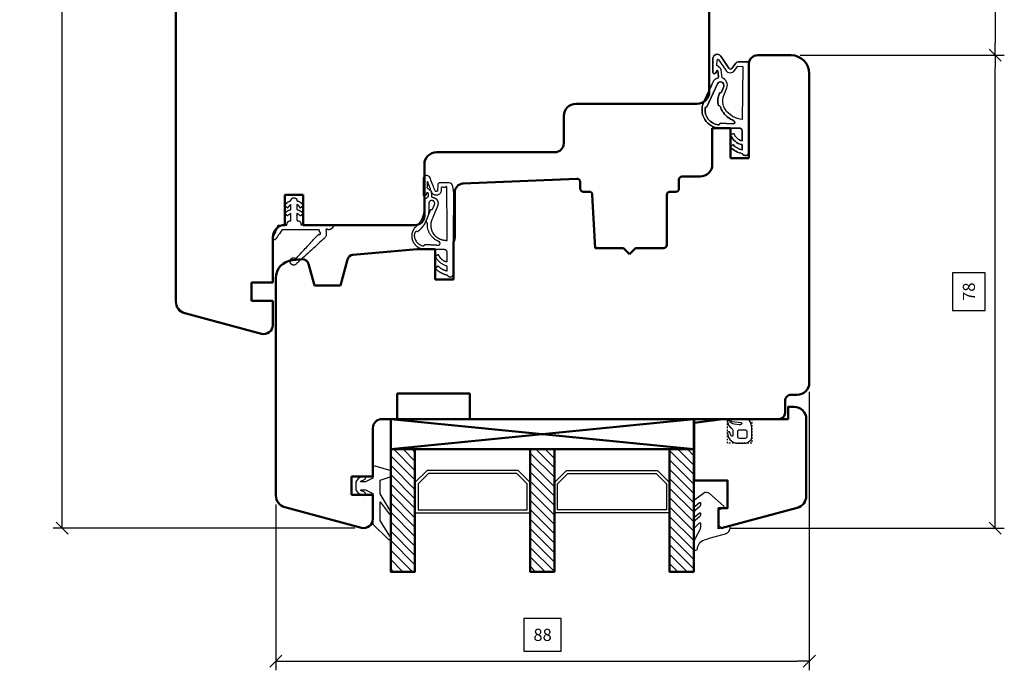
# Model space of a CAD drawing. Units: inches. Extents: x 2518 to 4497, y 211 to 924.
# Drawn here: x 3206 to 3368, y 286 to 393 of the extents above; entities that cross this region are included whole.
import ezdxf

# ---------------------------------------------------------------- set-up
doc = ezdxf.new("R2010")
doc.units = ezdxf.units.IN
doc.header["$MEASUREMENT"] = 0
for name, pattern in [('ACAD_SOLID', [0]), ('LFUN', [0]), ('VERDECKT2', [0.5, 0.25, -0.25])]:
    doc.linetypes.add(name, pattern=pattern)
for name, color, linetype in [('500', 7, 'Continuous'), ('502', 7, 'Continuous'), ('L_VERDECKT_DUENN', 7, 'Continuous'), ('LINIE_DUENN', 7, 'Continuous'), ('LINIE_MEDIUM', 7, 'Continuous'), ('VERMASSUNG', 7, 'Continuous')]:
    doc.layers.add(name, color=color, linetype=linetype)
doc.styles.get("Standard").update_dxf_attribs({"font": 'Arial.ttf'})
doc.dimstyles.new('MEDDIM684', dxfattribs={"dimtxt": 2, "dimasz": 2, "dimexe": 1.5, "dimexo": 1.5, "dimgap": -1.665, "dimtad": 1, "dimdec": 4, "dimrnd": 0.01, "dimzin": 12, "dimdsep": 46, "dimtxsty": 'Standard', "dimblk": 'MEDFUNVDIM_22', "dimcen": 1.5, "dimclrd": 7, "dimclre": 7, "dimclrt": 7, "dimadec": 0, "dimazin": 0, "dimtfac": 0.7, "dimtdec": 4, "dimtmove": 0, "dimatfit": 3, "dimldrblk": 'MEDFUNVDIM_22', "dimfxl": 1, "dimtolj": 1, "dimtzin": 0, "dimarcsym": 0})
doc.dimstyles.new('MEDDIM950', dxfattribs={"dimtxt": 2, "dimasz": 2, "dimexe": 1.5, "dimexo": 1.5, "dimgap": -1.665, "dimtad": 1, "dimdec": 4, "dimrnd": 0.01, "dimzin": 12, "dimdsep": 46, "dimtxsty": 'Standard', "dimblk": 'MEDFUNVDIM_22', "dimcen": 1.5, "dimclrd": 7, "dimclre": 7, "dimclrt": 7, "dimadec": 0, "dimazin": 0, "dimtfac": 0.7, "dimtdec": 4, "dimtmove": 0, "dimatfit": 3, "dimldrblk": 'MEDFUNVDIM_22', "dimfxl": 1, "dimtolj": 1, "dimtzin": 0, "dimarcsym": 0})

# ---------------------------------------------------------------- blocks, each defined once
blk = doc.blocks.new('MEDFUNVDIM_22')
at = {"color": 0, "linetype": 'LFUN', "lineweight": -2}
for points in [[(0, 0), (-1, 0)], [(-0.5, -0.5), (0.5, 0.5)]]:
    blk.add_lwpolyline(points, dxfattribs=at)
blk = doc.blocks.new('*D57')
at = {"layer": 'Defpoints', "color": 0, "linetype": 'Continuous', "transparency": 16777216}
for p in [(3213.06, 497.48), (3265.09, 497.48), (3262.82, 309.48)]:
    blk.add_point(p, dxfattribs=at)
at = {"layer": 'VERMASSUNG', "color": 7, "linetype": 'Continuous', "lineweight": -2, "transparency": 16777216}
for p, q in [((3263.59, 497.48), (3211.56, 497.48)), ((3213.06, 311.48), (3213.06, 495.48)), ((3211.4, 407.26), (3206.04, 407.26)), ((3206.04, 407.26), (3206.04, 399.7)), ((3211.4, 399.7), (3211.4, 407.26)), ((3206.04, 399.7), (3211.4, 399.7)), ((3261.32, 309.48), (3211.56, 309.48))]:
    blk.add_line(p, q, dxfattribs=at)
at = {"layer": 'VERMASSUNG', "color": 7, "linetype": 'Continuous', "lineweight": -2, "transparency": 16777216, "xscale": 2, "yscale": 2, "zscale": 2}
for p, rotation in [((3213.06, 497.48), 90), ((3213.06, 309.48), 270)]:
    blk.add_blockref('MEDFUNVDIM_22', p, dxfattribs=dict(at, rotation=rotation))
at = {"layer": 'VERMASSUNG', "color": 7, "linetype": 'Continuous', "lineweight": 25, "transparency": 16777216, "insert": (3208.72, 403.48), "char_height": 2, "attachment_point": 5, "rotation": 90}
blk.add_mtext('\\A1;188', dxfattribs=at)
blk = doc.blocks.new('*D58')
at = {"layer": 'Defpoints', "color": 0, "linetype": 'Continuous', "transparency": 16777216}
for p in [(3336.3, 333.48), (3248.3, 314.85), (3336.3, 287.52)]:
    blk.add_point(p, dxfattribs=at)
at = {"layer": 'VERMASSUNG', "color": 7, "linetype": 'Continuous', "lineweight": -2, "transparency": 16777216}
for p, q in [((3336.3, 331.98), (3336.3, 286.02)), ((3248.3, 313.35), (3248.3, 286.02)), ((3295.38, 294.55), (3289.22, 294.55)), ((3289.22, 294.55), (3289.22, 289.19)), ((3295.38, 289.19), (3295.38, 294.55)), ((3289.22, 289.19), (3295.38, 289.19)), ((3250.3, 287.52), (3334.3, 287.52))]:
    blk.add_line(p, q, dxfattribs=at)
at = {"layer": 'VERMASSUNG', "color": 7, "linetype": 'Continuous', "lineweight": -2, "transparency": 16777216, "xscale": 2, "yscale": 2, "zscale": 2, "rotation": 180}
blk.add_blockref('MEDFUNVDIM_22', (3248.3, 287.52), dxfattribs=at)
at = {"layer": 'VERMASSUNG', "color": 7, "linetype": 'Continuous', "lineweight": -2, "transparency": 16777216, "xscale": 2, "yscale": 2, "zscale": 2}
blk.add_blockref('MEDFUNVDIM_22', (3336.3, 287.52), dxfattribs=at)
at = {"layer": 'VERMASSUNG', "color": 7, "linetype": 'Continuous', "lineweight": 25, "transparency": 16777216, "insert": (3292.3, 291.87), "char_height": 2, "attachment_point": 5}
blk.add_mtext('\\A1;88', dxfattribs=at)
blk = doc.blocks.new('*D59')
at = {"layer": 'Defpoints', "color": 0, "linetype": 'Continuous', "transparency": 16777216}
for p in [(3333.3, 387.48), (3366.97, 387.48), (3321.78, 309.48)]:
    blk.add_point(p, dxfattribs=at)
at = {"layer": 'VERMASSUNG', "color": 7, "linetype": 'Continuous', "lineweight": -2, "transparency": 16777216}
for p, q in [((3334.8, 387.48), (3368.47, 387.48)), ((3366.97, 311.48), (3366.97, 385.48)), ((3365.31, 351.58), (3359.95, 351.58)), ((3359.95, 351.58), (3359.95, 345.38)), ((3365.31, 345.38), (3365.31, 351.58)), ((3359.95, 345.38), (3365.31, 345.38)), ((3323.28, 309.48), (3368.47, 309.48))]:
    blk.add_line(p, q, dxfattribs=at)
at = {"layer": 'VERMASSUNG', "color": 7, "linetype": 'Continuous', "lineweight": -2, "transparency": 16777216, "xscale": 2, "yscale": 2, "zscale": 2}
for p, rotation in [((3366.97, 387.48), 90), ((3366.97, 309.48), 270)]:
    blk.add_blockref('MEDFUNVDIM_22', p, dxfattribs=dict(at, rotation=rotation))
at = {"layer": 'VERMASSUNG', "color": 7, "linetype": 'Continuous', "lineweight": 25, "transparency": 16777216, "insert": (3362.63, 348.48), "char_height": 2, "attachment_point": 5, "rotation": 90}
blk.add_mtext('\\A1;78', dxfattribs=at)
blk = doc.blocks.new('*D61')
at = {"layer": 'Defpoints', "color": 0, "linetype": 'Continuous', "transparency": 16777216}
for p in [(3333.3, 415.48), (3333.3, 387.48), (3366.97, 387.48)]:
    blk.add_point(p, dxfattribs=at)
at = {"layer": 'VERMASSUNG', "color": 7, "linetype": 'Continuous', "lineweight": -2, "transparency": 16777216}
for p, q in [((3334.8, 415.48), (3368.47, 415.48)), ((3366.97, 413.48), (3366.97, 389.48)), ((3365.31, 404.6), (3359.95, 404.6)), ((3359.95, 404.6), (3359.95, 398.35)), ((3365.31, 398.35), (3365.31, 404.6)), ((3359.95, 398.35), (3365.31, 398.35)), ((3334.8, 387.48), (3368.47, 387.48))]:
    blk.add_line(p, q, dxfattribs=at)
at = {"layer": 'VERMASSUNG', "color": 7, "linetype": 'Continuous', "lineweight": -2, "transparency": 16777216, "xscale": 2, "yscale": 2, "zscale": 2}
for p, rotation in [((3366.97, 415.48), 90), ((3366.97, 387.48), 270)]:
    blk.add_blockref('MEDFUNVDIM_22', p, dxfattribs=dict(at, rotation=rotation))
at = {"layer": 'VERMASSUNG', "color": 7, "linetype": 'Continuous', "lineweight": 25, "transparency": 16777216, "insert": (3362.63, 401.48), "char_height": 2, "attachment_point": 5, "rotation": 90}
blk.add_mtext('\\A1;28', dxfattribs=at)
blk = doc.blocks.new('A$C128F74C0')
at = {"layer": 'LINIE_MEDIUM', "linetype": 'Continuous', "lineweight": 25}
h = blk.add_hatch(dxfattribs=at)
h.set_pattern_fill('_USER', color=142, scale=1.1, angle=-135, style=0, pattern_type=0)
h.set_pattern_definition([(225, (195.6551, -73.2883), (0.7778175, -0.7778175), [])])
h.paths.add_polyline_path([(5.46, 7.45), (1.46, 7.45), (1.46, 27.64), (5.46, 27.64)])
h = blk.add_hatch(dxfattribs=at)
h.set_pattern_fill('_USER', color=142, scale=1.1, angle=-135, style=0, pattern_type=0)
h.set_pattern_definition([(225, (206.6551, -73.2883), (0.7778175, -0.7778175), [])])
edge = h.paths.add_edge_path()
edge.add_line((28.46, 7.45), (24.46, 7.45))
edge.add_line((24.46, 7.45), (24.46, 18.68))
edge.add_line((24.46, 18.68), (28.46, 18.68))
h.paths.add_polyline_path([(24.46, 18.68), (24.46, 27.64), (28.46, 27.64), (28.46, 18.68)])
edge = h.paths.add_edge_path(flags=17)
edge.add_line((28.46, 18.68), (28.46, 7.45))
h = blk.add_hatch(dxfattribs=at)
h.set_pattern_fill('_USER', color=142, scale=1.1, angle=-135, style=0, pattern_type=0)
h.set_pattern_definition([(225, (217.6551, -73.2883), (0.7778175, -0.7778175), [])])
h.paths.add_polyline_path([(51.46, 7.45), (47.46, 7.45), (47.46, 27.64), (51.46, 27.64)])
at = {"color": 114}
for points in [[(57.46, 20.04), (55.46, 20.58), (55.46, 17.42), (56.31, 17.18, -0.599074), (56.39, 16.84), (54.07, 14.76, -0.361392), (53.04, 14.73), (51.65, 15.8, -0.240141), (51.5, 16.19), (51.5, 16.75, -0.623016), (51.66, 16.82), (52.4, 16.23, 0.630923), (52.56, 16.3), (52.56, 16.66, 0.232274), (52.44, 16.9), (51.73, 17.48, -0.232274), (51.5, 17.96), (51.5, 18.46, -0.623016), (51.66, 18.54), (52.4, 17.94, 0.630923), (52.56, 18.02), (52.56, 18.31, 0.232274), (52.44, 18.55), (51.73, 19.13, -0.232274), (51.5, 19.61), (51.5, 20.21, -0.623016), (51.66, 20.29), (52.39, 19.59, 0.657884), (52.56, 19.67), (52.56, 20.16, 0.105692), (52.44, 20.74), (51.74, 22.06, -0.156623), (51.5, 22.83), (51.5, 23.91, -0.414214), (51.7, 24.11), (51.79, 24.11, -0.408572), (52.09, 23.82, 0.004239), (52.09, 23.76, 0.35911), (53.37, 22.35, 0.030649), (56.68, 21.38, -0.349616), (57.46, 20.4)], [(-4.29, 14.12), (-3.91, 14.66), (-3.12, 15.04, -1), (-2.86, 14.5), (-3.45, 14.22, 0.796659), (-3.43, 14.12), (-2.69, 14.12), (-1.49, 14.72), (-1.49, 19.82), (1.07, 22.32, -0.956112), (1.31, 21.77), (-0.29, 19.2), (-0.29, 16.12), (1.19, 18.11, -0.925179), (1.37, 17.54), (-0.29, 14.82), (-0.29, 12.52), (1.51, 11.92), (1.51, 11.02), (-1.1, 10.24, -0.502397), (-1.49, 10.52), (-1.49, 12.22), (-2.69, 12.82), (-3.43, 12.82, 0.796659), (-3.45, 12.73), (-2.86, 12.44, -1), (-3.12, 11.9), (-3.91, 12.28), (-4.29, 12.82)]]:
    blk.add_lwpolyline(points, format="xyb", close=True, dxfattribs=at)
at = {"layer": 'LINIE_DUENN', "color": 114, "linetype": 'Continuous', "lineweight": 25}
for points in [[(5.46, 17.95), (24.46, 17.91), (24.46, 7.41), (5.46, 7.45)], [(47.46, 17.95), (28.46, 17.91), (28.46, 7.41), (47.46, 7.45)]]:
    blk.add_lwpolyline(points, close=True, dxfattribs=at)
for points in [[(24.46, 17.95), (24.46, 12.95), (22.46, 10.95), (7.46, 10.95), (5.46, 12.95), (5.46, 17.95)], [(28.46, 17.95), (28.46, 12.95), (30.46, 10.95), (45.46, 10.95), (47.46, 12.95), (47.46, 17.95)], [(7.67, 11.45), (5.96, 13.16), (5.96, 17.45), (23.96, 17.45), (23.96, 13.16), (22.25, 11.45), (7.67, 11.45)], [(45.25, 11.45), (46.96, 13.16), (46.96, 17.45), (28.96, 17.45), (28.96, 13.16), (30.67, 11.45), (45.25, 11.45)]]:
    blk.add_lwpolyline(points, dxfattribs=at)
at = {"layer": 'LINIE_MEDIUM', "color": 142, "linetype": 'Continuous', "lineweight": 50}
for p, q in [((1.46, 2.45), (51.46, 7.45)), ((51.46, 7.45), (1.46, 7.45)), ((1.46, 7.45), (51.46, 2.45)), ((1.46, 2.45), (1.46, 7.45)), ((51.46, 2.45), (51.46, 7.45)), ((51.46, 2.45), (1.46, 2.45))]:
    blk.add_line(p, q, dxfattribs=at)
for points in [[(1.46, 7.45), (1.46, 27.64), (5.46, 27.64), (5.46, 7.45)], [(47.46, 7.45), (47.46, 27.64), (51.46, 27.64), (51.46, 7.45)]]:
    blk.add_lwpolyline(points, close=True, dxfattribs=at)
for points in [[(24.46, 18.68), (24.46, 27.64), (28.46, 27.64), (28.46, 18.68)], [(28.46, 18.68), (28.46, 7.45), (24.46, 7.45), (24.46, 18.68)]]:
    blk.add_lwpolyline(points, dxfattribs=at)

msp = doc.modelspace()

# ---------------------------------------------------------------- linework, layer by layer
at = {"lineweight": 50}
for p, q in [((3319.799, 421.483), (3319.799, 381.478)), ((3231.799, 346.846), (3231.799, 409.554)), ((3327.799, 387.478), (3333.299, 387.478)), ((3326.299, 370.478), (3326.299, 385.978)), ((3336.299, 384.478), (3336.299, 333.478)), ((3317.799, 379.478), (3297.799, 379.478)), ((3295.799, 377.478), (3295.799, 372.978)), ((3320.299, 369.478), (3320.299, 375.478)), ((3320.299, 375.478), (3323.299, 375.478)), ((3323.299, 375.478), (3323.299, 370.478)), ((3294.299, 371.478), (3274.799, 371.478)), ((3323.299, 370.478), (3326.299, 370.478)), ((3272.799, 369.478), (3272.799, 360.978)), ((3279.169, 366.329), (3297.956, 367.098)), ((3315.299, 367.478), (3315.299, 367.478)), ((3315.299, 367.478), (3318.299, 367.478)), ((3298.499, 366.6), (3298.499, 365.478)), ((3314.799, 365.478), (3314.799, 366.978)), ((3252.799, 364.478), (3249.799, 364.478)), ((3249.799, 364.478), (3249.799, 359.478)), ((3252.799, 359.478), (3252.799, 364.478)), ((3277.799, 357.483), (3277.799, 364.835)), ((3298.999, 364.978), (3299.999, 364.978)), ((3300.499, 364.478), (3300.999, 355.678)), ((3312.799, 356.178), (3312.799, 364.478)), ((3313.299, 364.978), (3314.299, 364.978)), ((3271.299, 359.478), (3252.799, 359.478)), ((3247.799, 357.478), (3247.8, 349.978)), ((3277.599, 350.478), (3277.599, 356.611)), ((3261.016, 354.552), (3271.599, 355.478)), ((3271.599, 355.478), (3274.599, 355.478)), ((3274.599, 355.478), (3274.599, 350.478)), ((3300.999, 355.678), (3305.649, 355.678)), ((3305.649, 355.678), (3306.649, 354.678)), ((3306.649, 354.678), (3307.649, 355.678)), ((3307.649, 355.678), (3312.299, 355.678)), ((3251.038, 353.679), (3252.638, 353.819)), ((3253.691, 353.082), (3254.652, 349.495)), ((3258.974, 349.495), (3260.132, 353.814)), ((3247.8, 349.978), (3244.3, 349.978)), ((3244.3, 349.978), (3244.3, 346.978)), ((3247.8, 349.978), (3247.8, 349.978)), ((3248.299, 314.846), (3248.299, 350.691)), ((3254.652, 349.495), (3258.974, 349.495)), ((3274.599, 350.478), (3277.599, 350.478)), ((3244.3, 346.978), (3247.8, 346.978)), ((3247.8, 346.978), (3247.8, 342.978)), ((3245.912, 341.529), (3233.282, 344.914)), ((3280.299, 331.678), (3268.299, 331.678)), ((3268.299, 331.678), (3268.299, 327.478)), ((3280.299, 327.478), (3280.299, 331.678)), ((3334.299, 331.478), (3333.299, 331.478)), ((3332.299, 330.478), (3332.299, 328.478)), ((3268.299, 327.478), (3265.799, 327.478)), ((3331.299, 327.478), (3280.299, 327.478)), ((3264.299, 325.978), (3264.299, 317.978)), ((3264.299, 317.978), (3260.799, 317.978)), ((3260.799, 317.978), (3260.799, 314.978)), ((3260.799, 314.978), (3264.299, 314.978)), ((3264.299, 314.978), (3264.299, 310.978)), ((3262.411, 309.529), (3249.782, 312.914))]:
    msp.add_line(p, q, dxfattribs=at)
for p, q in [((3326.399, 376.553), (3326.399, 386.517)), ((3326.286, 375.979), (3326.399, 376.553)), ((3326.286, 375.63), (3326.286, 375.979)), ((3326.288, 371.421), (3326.286, 375.63))]:
    msp.add_line(p, q)
at = {"color": 35, "lineweight": 50}
msp.add_line((3249.799, 359.478), (3249.799, 359.478), dxfattribs=at)
msp.add_line((3249.799, 359.478), (3249.799, 359.478), dxfattribs=at)
at = {"lineweight": 50}
msp.add_lwpolyline([(3335.799, 314.769, -0.3394543), (3334.317, 312.837), (3321.782, 309.478), (3321.299, 309.849), (3321.299, 312.749), (3322.799, 312.749), (3322.799, 317.349), (3317.299, 317.349), (3317.299, 326.844), (3322.031, 327.478), (3332.799, 327.478), (3332.799, 329.478), (3333.799, 329.478, -0.4142136), (3335.799, 327.478)], format="xyb", close=True, dxfattribs=at)
for centre, radius, start, end in [((3327.799, 385.978), 1.5, 90, 180), ((3333.299, 384.478), 3, 0, 90), ((3317.799, 381.478), 2, 270.00002, 360), ((3297.799, 377.478), 2, 90.00002, 180), ((3294.299, 372.978), 1.5, 270, 360), ((3274.799, 369.478), 2, 90, 180), ((3318.299, 369.478), 2, 269.99985, 360), ((3297.999, 366.6), 0.5, 0, 95), ((3315.299, 366.978), 0.5, 90, 180), ((3279.299, 364.835), 1.5, 95, 180), ((3298.999, 365.478), 0.5, 180, 270), ((3314.299, 365.478), 0.5, 270, 0), ((3299.999, 364.478), 0.5, 359.99996, 90.00004), ((3313.299, 364.478), 0.5, 89.99996, 180.00004), ((3271.299, 360.978), 1.5, 270, 0), ((3249.799, 357.478), 2, 90, 180.0052), ((3275.799, 357.483), 2, 334.15807, 359.99801), ((3312.299, 356.178), 0.5, 270, 0), ((3261.098, 353.556), 1, 94.66158, 164.99999), ((3251.299, 350.691), 3, 95, 180), ((3252.725, 352.823), 1, 15.00001, 95), ((3233.799, 346.846), 2, 180, 255), ((3246.3, 342.978), 1.5, 255, 0.0042), ((3334.299, 333.478), 2, 269.99996, 0.00004), ((3333.299, 330.478), 1, 90.00019, 180.00027), ((3331.299, 328.478), 1, 269.99976, 0.00024), ((3265.799, 325.978), 1.5, 90, 180), ((3250.299, 314.846), 2, 180, 254.99562), ((3262.799, 310.978), 1.5, 254.99562, 0)]:
    msp.add_arc(centre, radius, start, end, dxfattribs=at)
at = {"layer": '500', "color": 114, "linetype": 'ACAD_SOLID', "lineweight": 25}
msp.add_rational_spline([(3255.606, 358.242), (3255.67, 358.212), (3255.693, 358.119), (3255.663, 358.019), (3255.611, 357.949), (3255.529, 357.92), (3255.445, 357.942), (3255.402, 357.953), (3255.358, 357.945), (3255.322, 357.919), (3254.084, 356.593), (3252.846, 355.267), (3251.608, 353.941), (3251.357, 354.14), (3251.037, 354.122), (3250.81, 353.895), (3250.584, 353.668), (3250.566, 353.348), (3250.766, 353.097), (3250.966, 352.846), (3251.282, 352.792), (3251.554, 352.962), (3253.096, 354.368), (3254.639, 355.775), (3256.181, 357.181), (3256.461, 357.371), (3256.62, 357.67), (3256.62, 358.009), (3256.62, 358.158), (3256.62, 358.308), (3256.62, 358.458), (3256.62, 358.493), (3256.608, 358.526), (3256.585, 358.553), (3256.55, 358.596), (3256.541, 358.65), (3256.56, 358.701), (3256.579, 358.753), (3256.622, 358.788), (3256.676, 358.797), (3256.73, 358.806), (3256.781, 358.787), (3256.816, 358.745), (3256.843, 358.713), (3256.879, 358.694), (3256.92, 358.691), (3257.144, 358.673), (3257.357, 358.746), (3257.523, 358.897), (3257.689, 359.049), (3257.781, 359.253), (3257.784, 359.478), (3256.022, 359.478), (3254.261, 359.478), (3252.499, 359.478), (3252.47, 359.588), (3252.441, 359.698), (3252.411, 359.808), (3252.35, 360.035), (3252.164, 360.178), (3251.928, 360.178), (3251.88, 360.178), (3251.832, 360.178), (3251.784, 360.178), (3251.784, 360.585), (3251.784, 360.993), (3251.784, 361.4), (3251.988, 361.281), (3252.175, 361.137), (3252.343, 360.97), (3252.49, 361.105), (3252.637, 361.241), (3252.784, 361.376), (3252.535, 361.708), (3252.188, 361.932), (3251.784, 362.021), (3251.784, 362.3), (3251.784, 362.578), (3251.784, 362.857), (3252.029, 362.723), (3252.218, 362.518), (3252.332, 362.263), (3252.482, 362.394), (3252.633, 362.525), (3252.784, 362.657), (3252.599, 363.085), (3252.239, 363.381), (3251.784, 363.478), (3251.784, 363.771), (3251.576, 363.978), (3251.284, 363.978), (3250.991, 363.978), (3250.784, 363.771), (3250.784, 363.478), (3250.328, 363.381), (3249.968, 363.085), (3249.784, 362.657), (3249.934, 362.525), (3250.085, 362.394), (3250.235, 362.263), (3250.349, 362.518), (3250.538, 362.723), (3250.784, 362.857), (3250.784, 362.578), (3250.784, 362.3), (3250.784, 362.021), (3250.379, 361.932), (3250.032, 361.708), (3249.784, 361.376), (3249.931, 361.241), (3250.078, 361.105), (3250.225, 360.97), (3250.392, 361.137), (3250.579, 361.281), (3250.784, 361.4), (3250.784, 360.993), (3250.784, 360.585), (3250.784, 360.178), (3250.746, 360.178), (3250.708, 360.178), (3250.671, 360.178), (3250.435, 360.178), (3250.249, 360.035), (3250.188, 359.808), (3250.158, 359.698), (3250.129, 359.588), (3250.099, 359.478), (3249.671, 359.478), (3249.243, 359.478), (3248.815, 359.478), (3248.722, 359.478), (3248.647, 359.422), (3248.622, 359.331), (3248.435, 358.654), (3248.163, 358.005), (3247.811, 357.397), (3247.749, 357.274), (3247.787, 357.142), (3247.905, 357.07), (3248.022, 356.999), (3248.157, 357.026), (3248.237, 357.138), (3248.594, 357.618), (3248.936, 358.109), (3249.262, 358.61), (3249.291, 358.653), (3249.336, 358.678), (3249.388, 358.678), (3251.382, 358.678), (3253.376, 358.678), (3255.37, 358.678), (3255.458, 358.678), (3255.52, 358.616), (3255.52, 358.528), (3255.52, 358.478), (3255.52, 358.428), (3255.52, 358.378), (3255.52, 358.318), (3255.552, 358.268), (3255.606, 358.242)], [1, 1, 1, 1, 0.888889891422, 0.888889891422, 1, 0.939433115204, 0.939433115204, 1, 1, 1, 1, 0.830667750904, 0.830667750904, 1, 0.830667750904, 0.830667750904, 1, 0.830667750904, 0.830667750904, 1, 1, 1, 1, 0.922289313932, 0.922289313932, 1, 1, 1, 1, 0.960347821107, 0.960347821107, 1, 0.910517187557, 0.910517187557, 1, 0.910517187557, 0.910517187557, 1, 0.910517187557, 0.910517187557, 1, 0.947203166212, 0.947203166212, 1, 0.94492118642, 0.94492118642, 1, 0.94492118642, 0.94492118642, 1, 1, 1, 1, 1, 1, 1, 0.862235560195, 0.862235560195, 1, 1, 1, 1, 1, 1, 1, 0.994564160999, 0.994564160999, 1, 1, 1, 1, 0.958349861276, 0.958349861276, 1, 1, 1, 1, 0.964882109051, 0.964882109051, 1, 1, 1, 1, 0.925538735599, 0.925538735599, 1, 0.804737854125, 0.804737854125, 1, 0.804737854125, 0.804737854125, 1, 0.925538735599, 0.925538735599, 1, 1, 1, 1, 0.964882109051, 0.964882109051, 1, 1, 1, 1, 0.958349862134, 0.958349862134, 1, 1, 1, 1, 0.994564160999, 0.994564160999, 1, 1, 1, 1, 1, 1, 1, 0.862235560195, 0.862235560195, 1, 1, 1, 1, 1, 1, 1, 0.863830088671, 0.863830088671, 1, 0.994606005, 0.994606005, 1, 0.822971028013, 0.822971028013, 1, 0.822971028013, 0.822971028013, 1, 0.999687902154, 0.999687902154, 1, 0.919588506856, 0.919588506856, 1, 1, 1, 1, 0.804737877382, 0.804737877382, 1, 1, 1, 1, 0.896769503118, 0.896769503118, 1], degree=3, knots=[0, 0, 0, 0, 1, 1, 1, 2.1713656, 2.1713656, 2.1713656, 3.0304828, 3.0304828, 3.0304828, 4.0304828, 4.0304828, 4.0304828, 5.4880002, 5.4880002, 5.4880002, 6.9455175, 6.9455175, 6.9455175, 8.4030349, 8.4030349, 8.4030349, 9.4030349, 9.4030349, 9.4030349, 10.3783452, 10.3783452, 10.3783452, 11.3783452, 11.3783452, 11.3783452, 12.0716124, 12.0716124, 12.0716124, 13.119808, 13.119808, 13.119808, 14.1680036, 14.1680036, 14.1680036, 15.2161992, 15.2161992, 15.2161992, 16.0175142, 16.0175142, 16.0175142, 16.8362039, 16.8362039, 16.8362039, 17.6548936, 17.6548936, 17.6548936, 18.6548936, 18.6548936, 18.6548936, 19.6548936, 19.6548936, 19.6548936, 20.9638905, 20.9638905, 20.9638905, 21.9638905, 21.9638905, 21.9638905, 22.9638905, 22.9638905, 22.9638905, 23.2194661, 23.2194661, 23.2194661, 24.2194661, 24.2194661, 24.2194661, 24.930166, 24.930166, 24.930166, 25.930166, 25.930166, 25.930166, 26.5822146, 26.5822146, 26.5822146, 27.5822146, 27.5822146, 27.5822146, 28.5365115, 28.5365115, 28.5365115, 30.1073078, 30.1073078, 30.1073078, 31.6781042, 31.6781042, 31.6781042, 32.6324011, 32.6324011, 32.6324011, 33.6324011, 33.6324011, 33.6324011, 34.2844496, 34.2844496, 34.2844496, 35.2844496, 35.2844496, 35.2844496, 35.9951495, 35.9951495, 35.9951495, 36.9951495, 36.9951495, 36.9951495, 37.2507252, 37.2507252, 37.2507252, 38.2507252, 38.2507252, 38.2507252, 39.2507252, 39.2507252, 39.2507252, 40.5597221, 40.5597221, 40.5597221, 41.5597221, 41.5597221, 41.5597221, 42.5597221, 42.5597221, 42.5597221, 43.8608409, 43.8608409, 43.8608409, 44.1154296, 44.1154296, 44.1154296, 45.6072912, 45.6072912, 45.6072912, 47.0991527, 47.0991527, 47.0991527, 47.160353, 47.160353, 47.160353, 48.1528171, 48.1528171, 48.1528171, 49.1528171, 49.1528171, 49.1528171, 50.7236134, 50.7236134, 50.7236134, 51.7236134, 51.7236134, 51.7236134, 52.8514987, 52.8514987, 52.8514987, 52.8514987], dxfattribs=at)
at = {"layer": '502', "color": 114, "linetype": 'ACAD_SOLID', "lineweight": 20}
msp.add_line((3254.099, 359.478), (3258.306, 359.478), dxfattribs=at)
at = {"layer": 'L_VERDECKT_DUENN', "color": 7, "linetype": 'VERDECKT2', "lineweight": 25, "flags": 128}
msp.add_lwpolyline([(3326.8, 327.478), (3326.8, 323.478), (3322.8, 323.478), (3322.8, 327.478)], dxfattribs=at)
at = {"layer": 'LINIE_DUENN', "color": 114, "linetype": 'Continuous', "lineweight": 25}
for points in [[(3321.016, 384.879), (3321.008, 384.701), (3320.71, 384.467, -0.5869307), (3320.405, 384.637), (3320.405, 386.944, -0.7430076), (3321.689, 387.33), (3323.014, 385.332, 0.5144644), (3323.502, 385.315), (3324.183, 386.2, -0.2354071), (3324.584, 386.395), (3326.399, 386.378), (3326.299, 375.774), (3326.299, 371.472, -0.7996083), (3325.253, 371.236, -0.1352681), (3323.301, 372.313), (3323.72, 372.742, 0.1436406), (3325.199, 371.871), (3325.199, 372.74, -0.2528338), (3323.301, 374.343), (3323.859, 374.563, 0.2526819), (3325.199, 373.361), (3325.199, 374.978, 0.4142136), (3324.699, 375.478, -0.4142136), (3325.199, 374.978), (3325.199, 373.361, -0.2526819), (3323.859, 374.563), (3323.301, 374.343, 0.2528338), (3325.199, 372.74), (3325.199, 371.871, -0.1436406), (3323.72, 372.742), (3323.301, 372.313, 0.1352681), (3325.253, 371.236, 0.7996083), (3326.299, 371.472), (3326.299, 376.042), (3326.302, 376.053), (3326.399, 386.378), (3324.584, 386.395, 0.2354071), (3324.183, 386.2), (3323.502, 385.315, -0.5144644), (3323.014, 385.332), (3321.689, 387.33, 0.7430076), (3320.405, 386.944), (3320.405, 384.637, 0.5869307), (3320.71, 384.467), (3321.008, 384.701), (3321.016, 384.879, -0.914612), (3321.215, 384.888), (3321.341, 383.935, -0.2422628), (3321.28, 383.763, 0.2355559), (3320.415, 383.072), (3320.278, 382.775, -0.0373017), (3320.153, 382.505), (3318.872, 379.739, 0.5477646), (3321.594, 375.478), (3324.699, 375.478), (3321.594, 375.478, -0.5477646), (3318.872, 379.739), (3320.415, 383.072, -0.2355559), (3321.28, 383.763, 0.2422628), (3321.341, 383.935), (3321.215, 384.888, 0.914612), (3321.016, 384.879)], [(3321.154, 382.763), (3319.41, 378.998, 0.3902912), (3319.107, 378.728, 0.4012486), (3321.233, 376.004, 0.4340084), (3321.576, 376.278), (3323.718, 376.161, 0.8377956), (3323.837, 376.669, -0.8377956), (3323.718, 376.161), (3321.576, 376.278, -0.4340084), (3321.233, 376.004, -0.4012486), (3319.107, 378.728, -0.3902912), (3319.41, 378.998), (3321.154, 382.763, -0.964853), (3322.179, 382.332), (3321.828, 381.405, -0.4073825), (3321.511, 381.258, 0.1639079), (3321.308, 379.166, -0.3534275), (3321.625, 378.961, 0.0619861), (3321.945, 378.282, 0.1508891), (3323.837, 376.669, -0.1508891), (3321.945, 378.282, -0.0619861), (3321.625, 378.961, 0.3534275), (3321.308, 379.166, -0.1639079), (3321.511, 381.258, 0.4073825), (3321.828, 381.405), (3322.179, 382.332, 0.964853), (3321.154, 382.763)], [(3325.125, 326.603, -0.1980786), (3324.704, 326.505), (3323.922, 326.632, -0.2166542), (3323.17, 327.132, 0.8304429), (3322.803, 326.99, 0.1968628), (3323.483, 325.943, -0.2469006), (3323.7, 325.531), (3323.7, 324.774, -0.7597442), (3323.421, 324.696, -0.0710336), (3323.193, 325.235, 0.8781713), (3322.8, 325.184, 0.2446984), (3323.5, 323.839), (3323.758, 323.659, 0.1539147), (3324.331, 323.478), (3325.709, 323.478, 0.176327), (3326.223, 323.665), (3326.586, 323.969, 0.2216947), (3326.8, 324.429), (3326.8, 325.964, 0.1422992), (3326.432, 327.231, 0.2567792), (3325.983, 327.478), (3323.565, 327.478, 0.9348672), (3323.539, 327.08), (3325.057, 326.874, -0.6788365), (3325.125, 326.603)], [(3324.8, 325.697), (3325.7, 325.697, -0.4142136), (3326, 325.397), (3326, 324.578, -0.4142136), (3325.7, 324.278), (3324.8, 324.278, -0.4142136), (3324.5, 324.578), (3324.5, 325.397, -0.4142136), (3324.8, 325.697)]]:
    msp.add_lwpolyline(points, format="xyb", dxfattribs=at)
msp.add_lwpolyline([(3322.695, 382.098, 0.4316608), (3321.924, 383.73), (3321.745, 385.073, 0.1921847), (3321.564, 385.396), (3321.059, 385.804), (3321.099, 386.681, -0.3590236), (3321.282, 386.859), (3322.514, 385, 0.5144644), (3323.978, 384.949), (3324.525, 385.661), (3325.324, 385.625), (3325.242, 376.885, -0.2379181), (3322.41, 378.577, -0.2389756), (3322.194, 380.819), (3322.695, 382.098, 0.4316608), (3321.924, 383.73), (3321.745, 385.073, 0.1921847), (3321.564, 385.396), (3321.059, 385.804), (3321.099, 386.681, -0.3590236), (3321.282, 386.859), (3322.514, 385, 0.5144644), (3323.978, 384.949), (3324.525, 385.661), (3325.324, 385.625), (3325.242, 376.885, -0.2379181), (3322.41, 378.577, -0.2389756), (3322.194, 380.819)], format="xyb", close=True, dxfattribs=at)
for points, weights, knots in [([(3274.599, 354.35), (3274.962, 353.54), (3275.64, 352.969), (3276.499, 352.749), (3276.499, 352.459), (3276.499, 352.169), (3276.499, 351.88), (3275.93, 352.019), (3275.424, 352.315), (3275.024, 352.743), (3274.882, 352.601), (3274.741, 352.46), (3274.599, 352.319), (3275.139, 351.778), (3275.807, 351.411), (3276.553, 351.244), (3276.668, 351.002), (3276.909, 350.885), (3277.17, 350.944), (3277.432, 351.003), (3277.599, 351.212), (3277.599, 351.48), (3277.599, 356.451), (3277.599, 361.421), (3277.599, 366.392), (3276.877, 366.413), (3276.155, 366.435), (3275.433, 366.457), (3275.205, 366.464), (3275.036, 366.31), (3275.022, 366.081), (3275.004, 365.777), (3274.985, 365.472), (3274.967, 365.167), (3274.961, 365.07), (3274.895, 364.997), (3274.798, 364.982), (3274.702, 364.966), (3274.617, 365.015), (3274.581, 365.106), (3274.299, 365.821), (3274.018, 366.536), (3273.736, 367.251), (3273.626, 367.532), (3273.362, 367.677), (3273.066, 367.621), (3272.77, 367.565), (3272.578, 367.333), (3272.578, 367.032), (3272.578, 366.185), (3272.578, 365.339), (3272.578, 364.492), (3272.578, 364.418), (3272.615, 364.354), (3272.68, 364.318), (3272.745, 364.282), (3272.819, 364.283), (3272.883, 364.322), (3272.982, 364.4), (3273.081, 364.478), (3273.18, 364.556), (3273.183, 364.619), (3273.186, 364.682), (3273.189, 364.745), (3273.191, 364.801), (3273.231, 364.839), (3273.286, 364.841), (3273.341, 364.842), (3273.383, 364.805), (3273.388, 364.75), (3273.405, 364.569), (3273.423, 364.388), (3273.44, 364.206), (3273.431, 364.141), (3273.393, 364.087), (3273.335, 364.057), (3273.021, 363.894), (3272.8, 363.618), (3272.709, 363.276), (3272.691, 363.211), (3272.687, 363.143), (3272.697, 363.076), (3272.944, 361.513), (3272.392, 359.981), (3271.248, 359.05), (3270.974, 358.745), (3270.614, 357.974), (3270.81, 356.704), (3271.68, 355.729), (3272.522, 355.487), (3272.94, 355.487), (3273.96, 355.487), (3274.98, 355.487), (3275.999, 355.487), (3276.292, 355.487), (3276.499, 355.28), (3276.499, 354.987), (3276.499, 354.448), (3276.499, 353.909), (3276.499, 353.37), (3275.863, 353.532), (3275.374, 353.972), (3275.146, 354.588), (3274.964, 354.506), (3274.782, 354.423), (3274.599, 354.341)], [1, 0.93378244656, 0.93378244656, 1, 1, 1, 1, 0.972359607346, 0.972359607346, 1, 1, 1, 1, 0.973400373168, 0.973400373168, 1, 0.854012006222, 0.854012006222, 1, 0.854012006222, 0.854012006222, 1, 1, 1, 1, 1, 1, 1, 0.811935146667, 0.811935146667, 1, 1, 1, 1, 0.853219836783, 0.853219836783, 1, 0.853219836783, 0.853219836783, 1, 1, 1, 1, 0.84681179909, 0.84681179909, 1, 0.84681179909, 0.84681179909, 1, 1, 1, 1, 0.908283664063, 0.908283664063, 1, 0.908283664063, 0.908283664063, 1, 1, 1, 1, 1, 1, 1, 0.821204126372, 0.821204126372, 1, 0.821204126372, 0.821204126372, 1, 1, 1, 1, 0.926083248095, 0.926083248095, 1, 0.94334762633, 0.94334762633, 1, 0.986453906589, 0.986453906589, 1, 1, 1, 1, 1, 1, 1, 1, 1, 1, 1, 1, 1, 0.804737854124, 0.804737854124, 1, 1, 1, 1, 0.923648294471, 0.923648294471, 1, 1, 1, 1], [0, 0, 0, 0, 0.8989577, 0.8989577, 0.8989577, 1.8989577, 1.8989577, 1.8989577, 2.476887, 2.476887, 2.476887, 3.476887, 3.476887, 3.476887, 4.0437565, 4.0437565, 4.0437565, 5.3927607, 5.3927607, 5.3927607, 6.7417648, 6.7417648, 6.7417648, 7.7417648, 7.7417648, 7.7417648, 8.7417648, 8.7417648, 8.7417648, 10.2817877, 10.2817877, 10.2817877, 11.2817877, 11.2817877, 11.2817877, 12.6345927, 12.6345927, 12.6345927, 13.9873977, 13.9873977, 13.9873977, 14.9873977, 14.9873977, 14.9873977, 16.3706255, 16.3706255, 16.3706255, 17.7538534, 17.7538534, 17.7538534, 18.7538534, 18.7538534, 18.7538534, 19.815362, 19.815362, 19.815362, 20.8768706, 20.8768706, 20.8768706, 21.8768706, 21.8768706, 21.8768706, 22.8768706, 22.8768706, 22.8768706, 24.3765263, 24.3765263, 24.3765263, 25.8761821, 25.8761821, 25.8761821, 26.8761821, 26.8761821, 26.8761821, 27.8269158, 27.8269158, 27.8269158, 28.6573864, 28.6573864, 28.6573864, 29.061251, 29.061251, 29.061251, 30.061251, 30.061251, 30.061251, 31.061251, 32.061251, 33.061251, 34.061251, 34.061251, 34.061251, 35.061251, 35.061251, 35.061251, 36.6320473, 36.6320473, 36.6320473, 37.6320473, 37.6320473, 37.6320473, 38.5986205, 38.5986205, 38.5986205, 39.5986205, 39.5986205, 39.5986205, 39.5986205]), ([(3276.568, 356.915), (3276.416, 356.939), (3276.264, 356.962), (3276.113, 356.986), (3275.729, 357.02), (3274.976, 357.27), (3274.137, 358.109), (3273.769, 359.232), (3273.891, 360.009), (3274.038, 360.362), (3274.35, 361.118), (3274.663, 361.873), (3274.976, 362.629), (3275.113, 362.959), (3275.077, 363.315), (3274.878, 363.612), (3274.679, 363.909), (3274.363, 364.077), (3274.006, 364.075), (3273.98, 364.345), (3273.954, 364.614), (3273.928, 364.884), (3273.914, 365.021), (3273.849, 365.142), (3273.741, 365.228), (3273.57, 365.363), (3273.4, 365.498), (3273.23, 365.633), (3273.244, 365.934), (3273.257, 366.235), (3273.271, 366.537), (3273.276, 366.581), (3273.295, 366.622), (3273.326, 366.654), (3273.558, 366.065), (3273.79, 365.475), (3274.023, 364.886), (3274.166, 364.522), (3274.506, 364.328), (3274.892, 364.389), (3275.279, 364.45), (3275.542, 364.74), (3275.565, 365.131), (3275.577, 365.327), (3275.589, 365.524), (3275.601, 365.721), (3275.904, 365.701), (3276.207, 365.681), (3276.509, 365.662), (3276.529, 362.746), (3276.548, 359.83), (3276.568, 356.915)], [1, 1, 1, 1, 1, 1, 1, 1, 1, 1, 1, 1, 1, 0.92102752681, 0.92102752681, 1, 0.92102752681, 0.92102752681, 1, 1, 1, 1, 0.946800474401, 0.946800474401, 1, 1, 1, 1, 1, 1, 1, 0.964171564096, 0.964171564096, 1, 1, 1, 1, 0.853219836781, 0.853219836781, 1, 0.853219836781, 0.853219836781, 1, 1, 1, 1, 1, 1, 1, 1, 1, 1], [0, 0, 0, 0, 1, 1, 1, 2, 3, 4, 5, 5, 5, 6, 6, 6, 6.9833586, 6.9833586, 6.9833586, 7.9667172, 7.9667172, 7.9667172, 8.9667172, 8.9667172, 8.9667172, 9.771124, 9.771124, 9.771124, 10.771124, 10.771124, 10.771124, 11.771124, 11.771124, 11.771124, 12.4297957, 12.4297957, 12.4297957, 13.4297957, 13.4297957, 13.4297957, 14.7826008, 14.7826008, 14.7826008, 16.1354058, 16.1354058, 16.1354058, 17.1354058, 17.1354058, 17.1354058, 18.1354058, 18.1354058, 18.1354058, 19.1354058, 19.1354058, 19.1354058, 19.1354058]), ([(3272.481, 356.057), (3271.458, 356.376), (3270.888, 357.383), (3271.245, 358.237), (3271.284, 358.313), (3271.35, 358.367), (3271.432, 358.39), (3271.514, 358.413), (3271.598, 358.401), (3271.67, 358.356), (3273.022, 359.408), (3273.72, 361.157), (3273.515, 362.978), (3273.493, 363.191), (3273.596, 363.378), (3273.788, 363.473), (3273.98, 363.569), (3274.191, 363.538), (3274.348, 363.392), (3274.504, 363.246), (3274.55, 363.037), (3274.468, 362.839), (3274.376, 362.616), (3274.283, 362.393), (3274.191, 362.171), (3274.135, 362.035), (3274, 361.979), (3273.864, 362.035), (3273.578, 361.343), (3273.291, 360.651), (3273.005, 359.959), (3273.09, 359.96), (3273.169, 359.926), (3273.227, 359.864), (3273.285, 359.802), (3273.314, 359.722), (3273.307, 359.637), (3273.217, 358.409), (3273.992, 357.238), (3275.228, 356.731), (3275.358, 356.662), (3275.416, 356.527), (3275.376, 356.386), (3275.337, 356.244), (3275.218, 356.159), (3275.071, 356.167), (3274.336, 356.207), (3273.6, 356.247), (3272.865, 356.287), (3272.849, 356.202), (3272.799, 356.131), (3272.725, 356.086), (3272.65, 356.041), (3272.564, 356.031), (3272.481, 356.057)], [1, 1, 1, 1, 0.94388414114, 0.94388414114, 1, 0.94388414114, 0.94388414114, 1, 1, 1, 1, 0.881193663597, 0.881193663597, 1, 0.881193663597, 0.881193663597, 1, 0.881193663597, 0.881193663597, 1, 1, 1, 1, 0.804737854708, 0.804737854708, 1, 1, 1, 1, 0.943692949114, 0.943692949114, 1, 0.943692949114, 0.943692949114, 1, 1, 1, 1, 0.852983781061, 0.852983781061, 1, 0.852983781061, 0.852983781061, 1, 1, 1, 1, 0.941695610161, 0.941695610161, 1, 0.941695610161, 0.941695610161, 1], [0, 0, 0, 0, 1, 1, 1, 1.8264716, 1.8264716, 1.8264716, 2.6529431, 2.6529431, 2.6529431, 3.6529431, 3.6529431, 3.6529431, 4.8654431, 4.8654431, 4.8654431, 6.0779432, 6.0779432, 6.0779432, 7.2904432, 7.2904432, 7.2904432, 8.2904432, 8.2904432, 8.2904432, 9.8612395, 9.8612395, 9.8612395, 10.8612395, 10.8612395, 10.8612395, 11.6891382, 11.6891382, 11.6891382, 12.517037, 12.517037, 12.517037, 13.517037, 13.517037, 13.517037, 14.8709729, 14.8709729, 14.8709729, 16.2249088, 16.2249088, 16.2249088, 17.2249088, 17.2249088, 17.2249088, 18.0675805, 18.0675805, 18.0675805, 18.9102522, 18.9102522, 18.9102522, 18.9102522])]:
    msp.add_rational_spline(points, weights, degree=3, knots=knots, dxfattribs=at)
at = {"layer": 'LINIE_MEDIUM', "color": 142, "linetype": 'Continuous', "lineweight": 50}
msp.add_line((3317.3, 327.478), (3317.3, 322.478), dxfattribs=at)

# ---------------------------------------------------------------- block references
at = {"xscale": -1, "rotation": 179.9999967235729}
msp.add_blockref('A$C128F74C0', (3265.79, 329.928), dxfattribs=at)

# ---------------------------------------------------------------- dimensions: what is measured, and where the dimension line sits
at = {"layer": 'VERMASSUNG', "color": 7, "linetype": 'Continuous', "lineweight": 25}
for base, p1, p2, angle, picture, middle in [((3213.061, 497.479), (3262.816, 309.478), (3265.086, 497.479), 90, '*D57', (3208.717, 403.479)), ((3366.97, 387.478), (3333.299, 415.478), (3333.299, 387.478), 270, '*D61', (3362.627, 401.478)), ((3366.97, 387.478), (3321.784, 309.478), (3333.299, 387.478), 90, '*D59', (3362.627, 348.478))]:
    dim = msp.add_linear_dim(base=base, p1=p1, p2=p2, angle=angle, dimstyle='MEDDIM950', override={"dimdec": 2, "dimclrd": 7, "dimclre": 7, "dimclrt": 7, "dimtzin": 8}, dxfattribs=at)
    dim.commit()
    dim.dimension.update_dxf_attribs({"geometry": picture, "text_midpoint": middle})
dim = msp.add_linear_dim(base=(3336.299, 287.524), p1=(3248.299, 314.846), p2=(3336.299, 333.478), dimstyle='MEDDIM684', override={"dimdec": 2, "dimclrd": 7, "dimclre": 7, "dimclrt": 7, "dimtzin": 8}, dxfattribs=at)
dim.commit()
dim.dimension.update_dxf_attribs({"geometry": '*D58', "text_midpoint": (3292.299, 291.868)})

doc.saveas('drawing.dxf')
